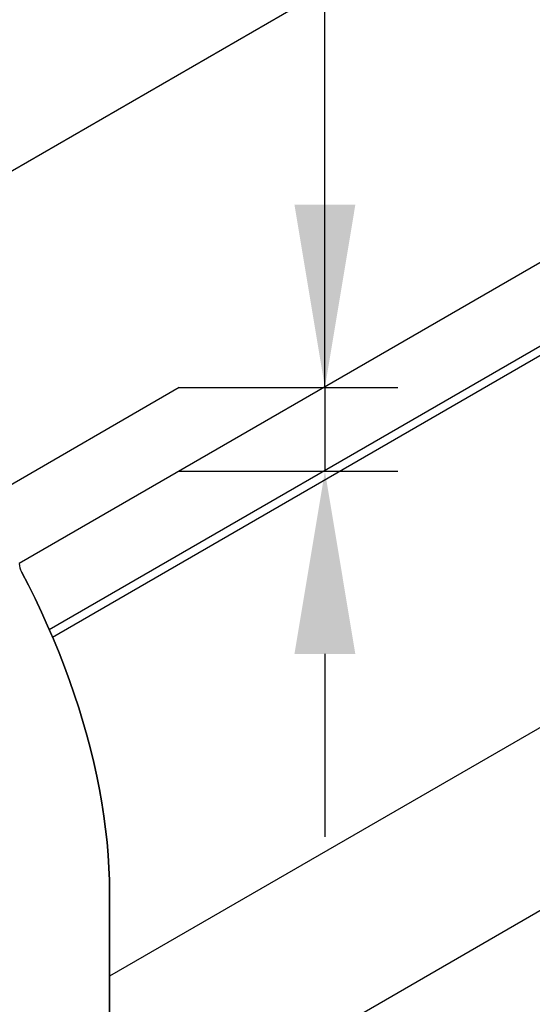
# Model space of a CAD drawing. Extents: x -1400 to 22500, y -1500 to 31200.
# Drawn here: x 5963 to 6454, y 25015 to 25958 of the extents above; entities that cross this region are included whole.
import ezdxf

# ---------------------------------------------------------------- set-up
doc = ezdxf.new("R2010")
doc.units = 0
doc.header["$LTSCALE"] = 100
doc.header["$MEASUREMENT"] = 0
doc.layers.get('0').update_dxf_attribs({"linetype": 'CONTINUOUS'})
doc.layers.get('DEFPOINTS').update_dxf_attribs({"linetype": 'CONTINUOUS'})
for name, color, linetype in [('BEMASS', 3, 'CONTINUOUS'), ('DUENN', 4, 'CONTINUOUS'), ('DUENN-18', 94, 'CONTINUOUS'), ('SICHTBAR', 7, 'CONTINUOUS')]:
    doc.layers.add(name, color=color, linetype=linetype)
doc.styles.add('BEMSTIL', font='simplex.shx', dxfattribs={"width": 0.8})
doc.dimstyles.new('BEMASS', dxfattribs={"dimscale": 50, "dimtxt": 2.5, "dimasz": 3.5, "dimexe": 1.4, "dimexo": 0, "dimgap": 2, "dimtad": 1, "dimtxsty": 'BEMSTIL', "dimcen": 3, "dimclrd": 94, "dimclre": 94, "dimclrt": 94, "dimadec": 0, "dimazin": 0, "dimtfac": 0.875, "dimtmove": 2, "dimatfit": 3, "dimfxl": 1, "dimtolj": 1, "dimlwd": 25, "dimlwe": 25, "dimarcsym": 0})

# ---------------------------------------------------------------- blocks, each defined once
blk = doc.blocks.new('*D22')
at = {"layer": 'BEMASS', "color": 94, "lineweight": 25}
for p, q in [((6255.07, 25780.77), (6255.07, 25955.77)), ((6115.53, 25605.77), (6325.07, 25605.77)), ((6255.07, 25605.77), (6255.07, 25525.77)), ((6115.53, 25525.77), (6325.07, 25525.77)), ((6255.07, 25350.77), (6255.07, 25175.77))]:
    blk.add_line(p, q, dxfattribs=at)
at = {"layer": 'BEMASS', "color": 94}
for points in [[(6225.91, 25780.77), (6284.24, 25780.77), (6255.07, 25605.77)], [(6225.91, 25350.77), (6284.24, 25350.77), (6255.07, 25525.77)]]:
    blk.add_solid(points, dxfattribs=at)
at = {"layer": 'DEFPOINTS', "color": 0}
for p in [(6115.53, 25605.77), (6115.53, 25525.77), (6255.07, 25525.77)]:
    blk.add_point(p, dxfattribs=at)
at = {"layer": 'BEMASS', "color": 94, "insert": (6149.44, 26401.26), "char_height": 125, "attachment_point": 5, "rotation": 90, "style": 'BEMSTIL'}
blk.add_mtext('\\A1;8 cm', dxfattribs=at)

msp = doc.modelspace()

# ---------------------------------------------------------------- linework, layer by layer
at = {"color": 94, "linetype": 'Continuous', "lineweight": 30}
for p, q in [((6499.076, 26127.156), (5702.317, 25667.197)), ((6828.175, 25937.172), (5962.126, 25437.212)), ((6115.53, 25605.772), (5338.613, 25157.268)), ((6914.78, 25542.148), (6048.725, 25042.185)), ((6048.725, 24867.171), (6849.826, 25329.637)), ((6048.723, 24852.214), (6048.723, 25122.217))]:
    msp.add_line(p, q, dxfattribs=at)
at = {"color": 94, "linetype": 'Continuous', "lineweight": 30, "flags": 128}
msp.add_lwpolyline([(6048.723, 25122.217), (6048.57, 25134.065), (6048.111, 25146.079), (6047.346, 25158.248), (6046.276, 25170.561), (6044.902, 25183.008), (6043.225, 25195.576), (6041.247, 25208.254), (6038.97, 25221.032), (6036.395, 25233.897), (6033.525, 25246.838), (6030.363, 25259.843), (6026.911, 25272.9), (6023.172, 25285.998), (6019.151, 25299.125), (6014.849, 25312.268), (6010.273, 25325.417), (6005.424, 25338.558), (6000.309, 25351.681), (5994.931, 25364.773), (5989.296, 25377.822), (5983.408, 25390.817), (5977.273, 25403.746), (5970.896, 25416.598), (5964.283, 25429.36)], dxfattribs=at)
at = {"color": 94, "linetype": 'Continuous', "lineweight": 30}
msp.add_arc((5979.414, 25437.743), 17.298, 181.756497, 208.987578, dxfattribs=at)
at = {"layer": 'DUENN', "color": 94, "linetype": 'Continuous', "lineweight": 30}
for p, q in [((6828.175, 25857.165), (5991.001, 25373.875)), ((6830.334, 25849.312), (5994.147, 25366.591))]:
    msp.add_line(p, q, dxfattribs=at)
at = {"layer": 'DUENN-18'}
msp.add_line((6255.073, 25605.772), (6255.073, 26593.824), dxfattribs=at)
at = {"layer": 'SICHTBAR', "color": 94, "linetype": 'Continuous', "lineweight": 30}
msp.add_line((6048.725, 25122.214), (6048.725, 24852.21), dxfattribs=at)
at = {"layer": 'SICHTBAR', "color": 94, "linetype": 'Continuous', "lineweight": 30, "flags": 128}
msp.add_lwpolyline([(5964.285, 25429.358), (5970.898, 25416.596), (5977.275, 25403.745), (5983.41, 25390.816), (5989.298, 25377.82), (5994.933, 25364.771), (6000.311, 25351.679), (6005.426, 25338.556), (6010.275, 25325.414), (6014.851, 25312.266), (6019.153, 25299.123), (6023.174, 25285.996), (6026.913, 25272.898), (6030.365, 25259.84), (6033.527, 25246.835), (6036.397, 25233.894), (6038.972, 25221.029), (6041.25, 25208.252), (6043.228, 25195.573), (6044.904, 25183.005), (6046.278, 25170.558), (6047.348, 25158.245), (6048.113, 25146.076), (6048.572, 25134.062), (6048.725, 25122.214)], dxfattribs=at)
at = {"layer": 'SICHTBAR', "color": 94, "linetype": 'Continuous', "lineweight": 30}
msp.add_arc((5979.416, 25437.741), 17.298, 181.756497, 208.987578, dxfattribs=at)

# ---------------------------------------------------------------- dimensions: what is measured, and where the dimension line sits
at = {"layer": 'BEMASS'}
dim = msp.add_linear_dim(base=(6255.073, 25525.77), p1=(6115.53, 25605.772), p2=(6115.53, 25525.77), angle=270, text='8 cm', dimstyle='BEMASS', dxfattribs=at)
dim.commit()
dim.dimension.update_dxf_attribs({"geometry": '*D22', "text_midpoint": (6149.442, 26401.261), "dimtype": 161})

doc.saveas('drawing.dxf')
